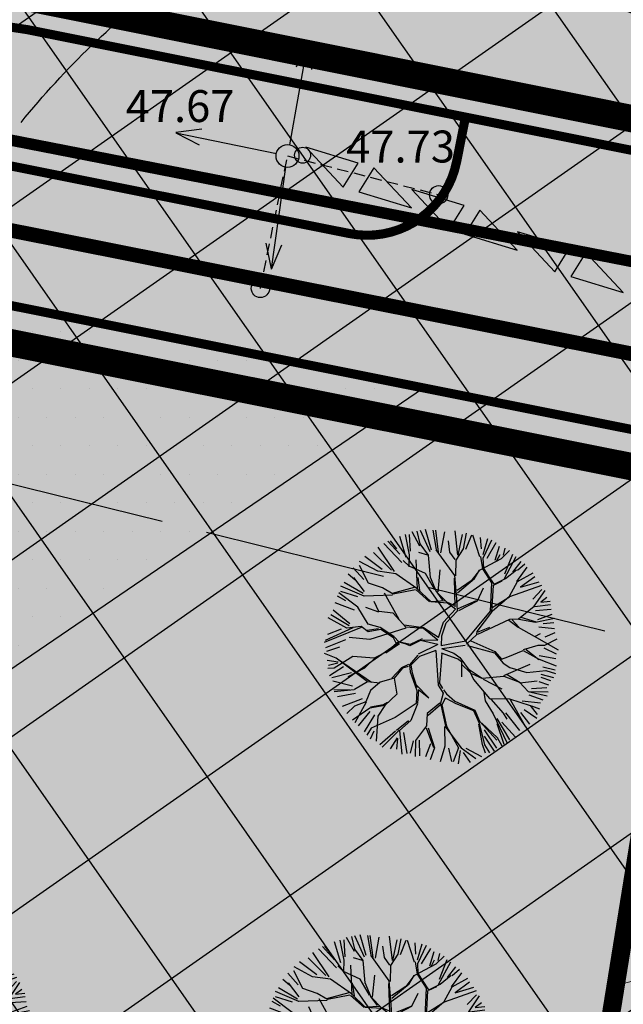
# Model space of a CAD drawing. Units: metres. Extents: x 547959 to 551683, y 6581765 to 6582864.
# Drawn here: x 548765 to 548778, y 6582399 to 6582421 of the extents above; entities that cross this region are included whole.
import ezdxf
from ezdxf.enums import TextEntityAlignment as Align

# ---------------------------------------------------------------- set-up
doc = ezdxf.new("R2010")
doc.units = ezdxf.units.M
doc.linetypes.add('CENTER', pattern=[50.8, 31.75, -6.35, 6.35, -6.35])
doc.linetypes.add('jarve tee 2 l-est 2d-MUST$0$HIDDEN', pattern=[0.375, 0.25, -0.125])
for name, color, linetype in [('05383-GEE$0$KPR-KPKAABEL', 144, '05383-GEE$0$W2_KPROJEKT'), ('05383-GEE$0$KPR-TVKAABEL', 174, '05383-GEE$0$W1.1_KPROJEKT'), ('05383_teed$0$K-nähtavuskolmnurgad-kergliiklustee', 30, 'Continuous'), ('05383_teed$0$K-tee-hatch-kergliiklustee', 51, 'Continuous'), ('05383_teed$0$K-tee-hatch-sõidutee', 254, 'Continuous'), ('05383_teed$0$K-tee-servajoon', 251, 'Continuous'), ('jarve tee 2 l-est 2d-MUST$0$11_KTRASS', 7, 'Continuous'), ('jarve tee 2 l-est 2d-MUST$0$12_KPOHULIIN', 7, 'Continuous'), ('jarve tee 2 l-est 2d-MUST$0$29', 7, 'Continuous'), ('jarve tee 2 l-est 2d-MUST$0$37_TRUUP', 7, 'Continuous'), ('jarve tee 2 l-est 2d-MUST$0$4_RAJATISEDET', 7, 'Continuous'), ('jarve tee 2 l-est 2d-MUST$0$60_ALUSVORK', 7, 'Continuous'), ('K-det-KP-ehituskeeld', 6, 'Continuous'), ('K-det-KP-kaitsevöönd', 152, 'Continuous'), ('K-haljastus', 71, 'Continuous'), ('k-puud-2', 94, 'Continuous'), ('k-servituut-tehno', 6, 'Continuous'), ('K-x-ref', 7, 'Continuous'), ('K-x-ref-teed', 7, 'Continuous'), ('kinnistu piir', 27, 'Continuous'), ('mood-piir', 1, 'Continuous')]:
    doc.layers.add(name, color=color, linetype=linetype)
doc.layers.add('K-hoon-ala-EK', color=60, linetype='Continuous', lineweight=18)
doc.styles.add('05383-GEE$0$KPR-jooned', font='romand.shx')
doc.styles.add('jarve tee 2 l-est 2d-MUST$0$TXT', font='txt.shx')
doc.linetypes.add('05383-GEE$0$W1.1_KPROJEKT', pattern='A,9.5,-2,["W1.1",05383-GEE$0$KPR-jooned,S=1,R=0,X=-1.72,Y=-0.5],-2', length=13.5)
doc.linetypes.add('05383-GEE$0$W2_KPROJEKT', pattern='A,9.5,-1.25,["W2",05383-GEE$0$KPR-jooned,S=1,R=0,X=-1.05,Y=-0.5],-1.25', length=12)

# ---------------------------------------------------------------- blocks, each defined once
blk = doc.blocks.new('05383_teed')
at = {"layer": '05383_teed$0$K-nähtavuskolmnurgad-kergliiklustee', "lineweight": 20}
h = blk.add_hatch(dxfattribs=at)
h.set_pattern_fill('DOTS', color=256, scale=10, style=0)
h.set_pattern_definition([(0, (0, 0), (0.3125, 0.625), [0, -0.625])])
h.paths.add_polyline_path([(548773.578, 6582412.514), (548758.868, 6582415.449), (548756.206, 6582400.687)])
at = {"layer": '05383_teed$0$K-tee-hatch-kergliiklustee'}
h = blk.add_hatch(color=256, dxfattribs=at)
edge = h.paths.add_edge_path()
edge.add_line((549364.141, 6582283.125), (549363.144, 6582283.203))
edge.add_arc((549363.066, 6582282.206), 1, 85.5355, 175.5355)
edge.add_line((549362.069, 6582282.284), (549360.869, 6582266.91))
edge.add_arc((549353.89, 6582267.455), 7, 292.8723, 355.5355, ccw=False)
edge.add_line((549356.611, 6582261.005), (549025.229, 6582121.213))
edge.add_arc((549002.685, 6582174.652), 58, 240.0612, 292.87233, ccw=False)
edge.add_arc((548972.242, 6582121.792), 3, 60.0612, 105.1342)
edge.add_line((548971.459, 6582124.688), (548968.255, 6582123.822))
edge.add_line((548968.255, 6582123.822), (548967.21, 6582127.683))
edge.add_line((548967.21, 6582127.683), (548967.739, 6582127.826))
edge.add_arc((548967.217, 6582129.756), 2, 285.1342, 369.5365)
edge.add_line((548969.189, 6582130.088), (548958.752, 6582192.217))
edge.add_arc((548932.125, 6582187.743), 27, 9.5365, 71.6313)
edge.add_line((548940.633, 6582213.368), (548749.116, 6582276.961))
edge.add_arc((548748.8, 6582276.012), 1, 71.6313, 182.1186)
edge.add_line((548747.801, 6582275.975), (548740.365, 6582278.444))
edge.add_arc((548747.928, 6582301.221), 24, 240.7389, 251.6313, ccw=False)
edge.add_arc((548742.062, 6582290.752), 12, 236.8102, 240.7389, ccw=False)
edge.add_arc((548740.741, 6582286.748), 8, 169.7768, 229.0062, ccw=False)
edge.add_line((548732.868, 6582288.168), (548755.011, 6582410.969))
edge.add_arc((548762.884, 6582409.549), 8, 78.7137, 169.7784, ccw=False)
edge.add_line((548764.45, 6582417.394), (548771.948, 6582415.898))
edge.add_arc((548772.339, 6582417.859), 2, 258.7137, 348.7137)
edge.add_line((548774.301, 6582417.468), (548774.496, 6582418.449))
edge.add_line((548774.496, 6582418.449), (548778.419, 6582417.666))
edge.add_line((548778.419, 6582417.666), (548778.223, 6582416.685))
edge.add_arc((548780.185, 6582416.294), 2, 168.7137, 258.7137)
edge.add_line((548779.793, 6582414.332), (548978.6, 6582374.657))
edge.add_arc((549018.838, 6582576.281), 205.6, 258.71375, 268.02801)
edge.add_line((549011.763, 6582370.802), (549031.626, 6582370.118))
edge.add_arc((549031.199, 6582357.726), 12.4, -1.9694, 88.028, ccw=False)
edge.add_line((549043.592, 6582357.3), (549040.853, 6582277.645))
edge.add_arc((549066.438, 6582276.765), 25.6, 178.0306, 252.1503)
edge.add_line((549058.591, 6582252.397), (549094.167, 6582240.941))
edge.add_arc((549111.209, 6582293.865), 55.6, 252.1503, 292.8972)
edge.add_line((549132.842, 6582242.646), (549334.829, 6582327.957))
edge.add_arc((549334.439, 6582328.878), 1, 292.8972, 382.8972)
edge.add_line((549335.361, 6582329.267), (549334.582, 6582331.109))
edge.add_line((549334.582, 6582331.109), (549338.267, 6582332.666))
edge.add_line((549338.267, 6582332.666), (549339.045, 6582330.823))
edge.add_arc((549339.967, 6582331.212), 1, 202.8972, 292.8972)
edge.add_line((549340.356, 6582330.291), (549340.949, 6582330.542))
edge.add_arc((549347.563, 6582314.881), 17, -4.4645, 112.8972, ccw=False)
edge.add_line((549364.511, 6582313.558), (549362.536, 6582288.265))
edge.add_arc((549363.533, 6582288.188), 1, 175.5355, 265.5355)
edge.add_line((549363.456, 6582287.191), (549364.453, 6582287.113))
edge.add_line((549364.453, 6582287.113), (549364.141, 6582283.125))
edge = h.paths.add_edge_path(flags=16)
edge.add_arc((549018.838, 6582576.281), 208.6, 258.71375, 268.02801)
edge.add_line((549011.66, 6582367.804), (549031.523, 6582367.12))
edge.add_arc((549031.199, 6582357.726), 9.4, -1.9694, 88.028, ccw=False)
edge.add_line((549040.594, 6582357.403), (549037.855, 6582277.748))
edge.add_arc((549066.438, 6582276.765), 28.6, 178.0306, 252.1503)
edge.add_line((549057.671, 6582249.542), (549093.247, 6582238.086))
edge.add_arc((549111.209, 6582293.865), 58.6, 252.15027, 292.89723)
edge.add_line((549134.009, 6582239.882), (549342.116, 6582327.778))
edge.add_arc((549347.563, 6582314.881), 14, -4.4645, 112.8972, ccw=False)
edge.add_line((549361.52, 6582313.791), (549357.973, 6582268.357))
edge.add_arc((549351.991, 6582268.825), 6, 292.8723, 355.5355, ccw=False)
edge.add_line((549354.323, 6582263.296), (549024.063, 6582123.977))
edge.add_arc((549002.685, 6582174.652), 55, 238.1176, 292.8723, ccw=False)
edge.add_arc((548976.805, 6582133.045), 6, 189.5365, 238.1176, ccw=False)
edge.add_line((548970.888, 6582132.051), (548960.724, 6582192.548))
edge.add_arc((548932.125, 6582187.743), 29, 9.5365, 71.6313)
edge.add_line((548941.264, 6582215.266), (548739.228, 6582282.351))
edge.add_arc((548740.804, 6582287.097), 5, 169.7784, 251.6313, ccw=False)
edge.add_line((548735.883, 6582287.984), (548757.964, 6582410.436))
edge.add_arc((548762.884, 6582409.549), 5, 78.7137, 169.7784, ccw=False)
edge.add_line((548763.863, 6582414.452), (548978.012, 6582371.715))
at = {"layer": '05383_teed$0$K-tee-hatch-sõidutee'}
h = blk.add_hatch(color=256, dxfattribs=at)
edge = h.paths.add_edge_path()
edge.add_line((548967.198, 6581953.701), (548989.247, 6582029.182))
edge.add_arc((548941.253, 6582043.202), 50, 343.7161, 387.9628)
edge.add_arc((548941.522, 6582042.703), 50, 27.9628, 28.6124, ccw=False)
edge.add_line((548985.684, 6582066.148), (548981.929, 6582073.031))
edge.add_arc((548973.15, 6582068.242), 10, 28.6124, 90.6163)
edge.add_arc((548972.844, 6582096.741), 18.5, 219.9225, 270.6163, ccw=False)
edge.add_arc((548950.987, 6582078.451), 10, 39.9225, 91.922)
edge.add_line((548950.652, 6582088.445), (548940.909, 6582088.118))
edge.add_arc((548939.232, 6582138.09), 50, 253.2414, 271.922, ccw=False)
edge.add_arc((548910.398, 6582042.337), 50, 73.2414, 83.2319)
edge.add_arc((548940.273, 6582294.071), 203.5, 228.67709, 263.23188, ccw=False)
edge.add_line((548805.902, 6582141.242), (548799.771, 6582146.633))
edge.add_arc((548670.022, 6581999.061), 196.5, 48.67709, 60.31942)
edge.add_line((548767.321, 6582169.78), (548714.827, 6582199.699))
edge.add_arc((548468.978, 6581768.34), 496.5, 60.31942, 65.13344)
edge.add_line((548677.76, 6582218.809), (548680.703, 6582225.16))
edge.add_arc((548468.978, 6581768.34), 503.5, 63.7566, 65.13344, ccw=False)
edge.add_arc((548697.544, 6582231.96), 13.4, 243.7566, 331.1538)
edge.add_line((548709.281, 6582225.495), (548709.823, 6582226.478))
edge.add_arc((548680.521, 6582242.618), 33.452, 331.1538, 349.9365)
edge.add_line((548713.459, 6582236.772), (548753.146, 6582460.437))
edge.add_arc((549740.966, 6582285.157), 1003.25, 168.078842, 169.938132, ccw=False)
edge.add_line((548759.353, 6582492.394), (548763.635, 6582512.676))
edge.add_line((548763.635, 6582512.676), (548770.035, 6582512.489))
edge.add_line((548770.035, 6582512.489), (548765.517, 6582491.093))
edge.add_arc((549740.957, 6582285.159), 996.941, 168.078833, 169.93814)
edge.add_line((548759.349, 6582459.336), (548755.821, 6582439.453))
edge.add_arc((548767.624, 6582437.354), 11.988, 169.9157, 257.3831)
edge.add_line((548765.006, 6582425.655), (548980.204, 6582382.698))
edge.add_arc((549018.838, 6582576.281), 197.4, 258.71375, 268.02801)
edge.add_line((549012.045, 6582378.998), (549031.908, 6582378.314))
edge.add_arc((549031.199, 6582357.726), 20.6, -1.9694, 88.028, ccw=False)
edge.add_line((549051.787, 6582357.018), (549049.048, 6582277.363))
edge.add_arc((549066.438, 6582276.765), 17.4, 178.0306, 252.1503)
edge.add_line((549061.104, 6582260.203), (549096.68, 6582248.746))
edge.add_arc((549111.209, 6582293.865), 47.4, 252.1503, 292.8972)
edge.add_line((549129.652, 6582250.2), (549341.47, 6582339.663))
edge.add_line((549341.47, 6582339.663), (549344.403, 6582340.902))
edge.add_arc((549364.869, 6582292.447), 52.6, 96.8581, 112.8972, ccw=False)
edge.add_arc((549357.054, 6582357.429), 12.85, 276.8581, 355.5355)
edge.add_line((549369.865, 6582356.428), (549380.66, 6582494.684))
edge.add_line((549380.66, 6582494.684), (549387.143, 6582494.219))
edge.add_line((549387.143, 6582494.219), (549370.871, 6582285.815))
edge.add_arc((549394.82, 6582283.945), 24.022, 175.5355, 202.8723)
edge.add_line((549372.687, 6582274.608), (549372.817, 6582274.3))
edge.add_arc((549384.749, 6582279.333), 12.95, 202.8723, 292.8723)
edge.add_line((549389.782, 6582267.401), (549428.664, 6582283.803))
edge.add_line((549428.664, 6582283.803), (549431.385, 6582277.354))
edge.add_line((549431.385, 6582277.354), (549333.979, 6582236.263))
edge.add_arc((549337.477, 6582227.971), 9, 112.8723, 203.3072)
edge.add_line((549329.212, 6582224.41), (549355.496, 6582163.401))
edge.add_line((549355.496, 6582163.401), (549350.353, 6582161.185))
edge.add_line((549350.353, 6582161.185), (549323.998, 6582222.359))
edge.add_arc((549315.732, 6582218.798), 9, 23.3072, 112.8723)
edge.add_line((549312.234, 6582227.09), (549042.828, 6582113.442))
edge.add_arc((548924.864, 6582393.079), 303.5, 290.19605, 292.87233, ccw=False)
edge.add_arc((549046.904, 6582061.313), 50, 110.196, 122.106)
edge.add_arc((548993.755, 6582146.02), 50, 284.1618, 302.106, ccw=False)
edge.add_line((549005.988, 6582097.539), (548996.573, 6582095.164))
edge.add_arc((548999.02, 6582085.468), 10, 104.1618, 153.0217)
edge.add_arc((548999.737, 6582087.306), 10, 164.3453, 208.6124)
edge.add_line((548990.958, 6582082.517), (548995.874, 6582073.505))
edge.add_arc((548951.98, 6582049.561), 50, -26.2646, 28.6124, ccw=False)
edge.add_arc((549041.656, 6582005.309), 50, 153.7354, 163.7161)
edge.add_line((548993.662, 6582019.329), (548973.917, 6581951.739))
edge.add_line((548973.917, 6581951.739), (548967.198, 6581953.701))
edge = h.paths.add_edge_path(flags=16)
edge.add_line((548726.343, 6582201.193), (548770.787, 6582175.862))
edge.add_arc((548670.022, 6581999.061), 203.5, 48.67709, 60.31942, ccw=False)
edge.add_line((548804.393, 6582151.89), (548810.524, 6582146.499))
edge.add_arc((548940.273, 6582294.071), 196.5, 228.67709, 262.89878)
edge.add_arc((548922.162, 6582148.694), 50, 262.8988, 281.2639)
edge.add_arc((548941.695, 6582050.621), 50, 91.922, 101.2639, ccw=False)
edge.add_line((548940.018, 6582100.593), (548948.428, 6582100.875))
edge.add_arc((548948.092, 6582110.869), 10, 271.922, 330.2818)
edge.add_arc((548972.844, 6582096.741), 18.5, 149.2589, 150.2818, ccw=False)
edge.add_arc((548948.349, 6582111.309), 10, 329.2589, 375.1342)
edge.add_line((548958.002, 6582113.92), (548955.113, 6582124.601))
edge.add_arc((549003.379, 6582137.655), 50, 170.7041, 195.1342, ccw=False)
edge.add_arc((548904.692, 6582153.809), 50, 350.7041, 364.7148)
edge.add_line((548954.523, 6582157.918), (548951.946, 6582189.156))
edge.add_arc((548932.662, 6582187.565), 19.35, 4.7148, 71.6313)
edge.add_line((548938.76, 6582205.929), (548745.593, 6582270.07))
edge.add_arc((548734.248, 6582235.904), 36, 71.6313, 84.7389)
edge.add_arc((548736.449, 6582259.803), 12, 84.7389, 156.8306)
edge.add_arc((548747.481, 6582255.082), 24, 156.8306, 169.9381)
edge.add_line((548723.85, 6582259.275), (548717.435, 6582223.117))
edge.add_arc((548761.743, 6582215.255), 45, 169.9381, 179.3223)
edge.add_arc((548731.745, 6582215.61), 15, 179.3223, 230.9352)
edge.add_arc((548741.198, 6582227.257), 30, 230.9352, 240.3194)
edge = h.paths.add_edge_path(flags=16)
edge.add_line((548730.614, 6582297.39), (548750.719, 6582410.696))
edge.add_arc((548762.534, 6582408.599), 12, 78.7137, 169.9381, ccw=False)
edge.add_line((548764.883, 6582420.367), (548979.187, 6582377.599))
edge.add_arc((549018.838, 6582576.281), 202.6, 258.71375, 268.02801)
edge.add_line((549011.866, 6582373.801), (549031.729, 6582373.117))
edge.add_arc((549031.199, 6582357.726), 15.4, -1.9694, 88.028, ccw=False)
edge.add_line((549046.59, 6582357.197), (549043.851, 6582277.542))
edge.add_arc((549066.438, 6582276.765), 22.6, 178.0306, 252.1503)
edge.add_line((549059.51, 6582255.253), (549095.086, 6582243.797))
edge.add_arc((549111.209, 6582293.865), 52.6, 252.1503, 292.8972)
edge.add_line((549131.675, 6582245.409), (549343.493, 6582334.873))
edge.add_arc((549353.079, 6582312.177), 24.637, 85.5355, 112.8972, ccw=False)
edge.add_line((549354.997, 6582336.74), (549356.383, 6582336.631))
edge.add_arc((549355.456, 6582324.767), 11.9, -4.4645, 85.5355, ccw=False)
edge.add_line((549367.32, 6582323.841), (549364.141, 6582283.125))
edge.add_arc((549417.23, 6582278.98), 53.25, 175.5355, 189.8759)
edge.add_arc((549349.548, 6582267.197), 15.45, -67.1277, 9.8759, ccw=False)
edge.add_line((549355.553, 6582252.962), (549040.107, 6582119.892))
edge.add_arc((548924.864, 6582393.079), 296.5, 289.67019, 292.87233, ccw=False)
edge.add_arc((549007.837, 6582160.963), 50, 274.3765, 289.6702, ccw=False)
edge.add_arc((549015.468, 6582061.255), 50, 94.3765, 104.1618)
edge.add_line((549003.235, 6582109.735), (548994.978, 6582107.652))
edge.add_arc((548992.531, 6582117.348), 10, 226.3073, 284.1618, ccw=False)
edge.add_arc((548972.844, 6582096.741), 18.5, 46.3073, 78.8061)
edge.add_arc((548978.377, 6582124.698), 10, 195.1342, 258.8061, ccw=False)
edge.add_line((548968.723, 6582122.088), (548967.094, 6582128.114))
edge.add_arc((548918.828, 6582115.06), 50, 15.1342, 17.9289)
edge.add_line((548966.4, 6582130.452), (548963.767, 6582138.59))
edge.add_arc((549011.338, 6582153.982), 50, 184.7148, 197.9289, ccw=False)
edge.add_line((548961.508, 6582149.872), (548958.225, 6582189.673))
edge.add_arc((548932.662, 6582187.565), 25.65, 4.7148, 71.6313)
edge.add_line((548940.745, 6582211.908), (548740.365, 6582278.444))
edge.add_arc((548747.928, 6582301.221), 24, 240.7389, 251.6313, ccw=False)
edge.add_arc((548742.062, 6582290.752), 12, 180.8306, 240.7389, ccw=False)
edge.add_arc((548766.06, 6582291.1), 36, 169.9381, 180.8306, ccw=False)
edge = h.paths.add_edge_path(flags=16)
edge.add_line((548959.263, 6582125.533), (548962.67, 6582112.937))
edge.add_arc((548962.911, 6582113.002), 0.25, 195.1342, 297.0592)
edge.add_line((548963.025, 6582112.78), (548965.74, 6582114.166))
edge.add_arc((548965.626, 6582114.389), 0.25, 297.0592, 375.1342)
edge.add_line((548965.867, 6582114.454), (548962.625, 6582126.443))
edge.add_arc((548960.898, 6582126.157), 1.75, 9.3873, 200.8811)
edge = h.paths.add_edge_path(flags=16)
edge.add_arc((548954.145, 6582093.065), 0.25, 271.922, 366.6859)
edge.add_line((548954.393, 6582093.094), (548954.043, 6582096.081))
edge.add_arc((548953.795, 6582096.052), 0.25, 6.6859, 91.922)
edge.add_line((548953.786, 6582096.302), (548941.171, 6582095.879))
edge.add_arc((548941.159, 6582094.129), 1.75, 89.6248, 274.2192)
edge.add_line((548941.288, 6582092.383), (548954.153, 6582092.815))
edge = h.paths.add_edge_path(flags=16)
edge.add_arc((548972.844, 6582096.741), 10, 139.1546, 310.7261)
edge.add_arc((548972.844, 6582096.741), 10, 310.7261, 499.1546)
edge = h.paths.add_edge_path(flags=16)
edge.add_line((549003.387, 6582105.39), (548991.09, 6582102.287))
edge.add_arc((548991.152, 6582102.045), 0.25, 104.1618, 191.5895)
edge.add_line((548990.907, 6582101.995), (548991.51, 6582099.054))
edge.add_arc((548991.755, 6582099.104), 0.25, 191.5895, 284.1618)
edge.add_line((548991.816, 6582098.862), (549004.243, 6582101.998))
edge.add_arc((549003.86, 6582103.705), 1.75, 282.6305, 465.6932)
edge = h.paths.add_edge_path(flags=16)
edge.add_arc((548983.584, 6582066.801), 9.75, 28.2553, 28.6127)
edge.add_line((548992.143, 6582071.47), (548985.949, 6582082.824))
edge.add_arc((548985.73, 6582082.705), 0.25, 28.6124, 128.2432)
edge.add_line((548985.575, 6582082.901), (548983.21, 6582081.037))
edge.add_arc((548983.365, 6582080.841), 0.25, 128.2432, 208.6124)
edge.add_line((548983.145, 6582080.721), (548989.122, 6582069.765))
edge.add_arc((548990.758, 6582070.385), 1.75, 200.7443, 396.1201)
at = {"layer": '05383_teed$0$K-nähtavuskolmnurgad-kergliiklustee'}
blk.add_lwpolyline([(548773.578, 6582412.514), (548758.868, 6582415.449), (548756.206, 6582400.687)], close=True, dxfattribs=at)
at = {"layer": '05383_teed$0$K-tee-servajoon', "const_width": 0.2}
for points in [[(548940.745, 6582211.908), (548740.365, 6582278.444, -0.047563), (548736.197, 6582280.284, -0.267521), (548730.064, 6582290.579, -0.047563), (548730.614, 6582297.39), (548750.719, 6582410.696, -0.420486), (548764.883, 6582420.367), (548979.187, 6582377.599, 0.040664)], [(548735.495, 6582280.709, -0.264391), (548732.868, 6582288.168), (548755.011, 6582410.969, -0.419667), (548764.45, 6582417.394), (548771.948, 6582415.898, 0.414214), (548774.301, 6582417.468), (548774.496, 6582418.449)]]:
    blk.add_lwpolyline(points, format="xyb", dxfattribs=at)
blk.add_lwpolyline([(548978.012, 6582371.715, 0.040664), (549011.66, 6582367.804), (549031.523, 6582367.12, -0.4142), (549040.594, 6582357.403), (549037.855, 6582277.748, 0.335176), (549057.671, 6582249.542), (549093.247, 6582238.086, 0.179689), (549134.009, 6582239.882), (549342.116, 6582327.778, -0.562102), (549361.52, 6582313.791), (549357.973, 6582268.357, -0.280443), (549354.323, 6582263.296), (549024.063, 6582123.977, -0.243565), (548973.636, 6582127.95, -0.215208), (548970.888, 6582132.051), (548960.724, 6582192.548, 0.27777), (548941.264, 6582215.266), (548739.228, 6582282.351, -0.373153), (548735.883, 6582287.984), (548757.964, 6582410.436, -0.419667), (548763.863, 6582414.452)], format="xyb", close=True, dxfattribs=at)
blk = doc.blocks.new('05383-GEE')
at = {"layer": '05383-GEE$0$KPR-KPKAABEL', "ltscale": 0.9, "const_width": 0.32, "flags": 128}
blk.add_lwpolyline([(548701.182, 6582220.083), (548721.653, 6582215.43), (548731.109, 6582267.565), (548732.706, 6582271.63), (548734.465, 6582285.132), (548757.922, 6582413.988), (548763.198, 6582416.231), (548995.584, 6582370.039), (549035.561, 6582368.568)], dxfattribs=at)
at = {"layer": '05383-GEE$0$KPR-TVKAABEL', "ltscale": 0.8, "const_width": 0.25, "flags": 128}
blk.add_lwpolyline([(548754.669, 6582415.237), (548757.763, 6582416.863), (548762.86, 6582418.27), (548833.938, 6582404.386), (548855.761, 6582399.955), (548906.338, 6582389.907), (548983.131, 6582374.47), (548993.563, 6582372.81), (549009.465, 6582371.523), (549032.268, 6582370.987), (549041.398, 6582367.106), (549044.154, 6582359.274), (549041.155, 6582276.004), (549044.631, 6582263.737), (549055.113, 6582254.099), (549099.24, 6582239.902), (549106.748, 6582239.105), (549114.378, 6582238.995), (549125.958, 6582240.341), (549220.622, 6582280.268), (549343.826, 6582332.178), (549352.537, 6582335.82), (549352.905, 6582344.19), (549361.997, 6582347.719), (549365.106, 6582349.564), (549367.751, 6582353.187), (549368.342, 6582355.745), (549368.719, 6582359.04), (549379.235, 6582493.56)], dxfattribs=at)
blk = doc.blocks.new('jarve tee 2 l-est 2d-MUST$0$ELPOST')
at = {"layer": 'jarve tee 2 l-est 2d-MUST$0$11_KTRASS', "color": 7, "linetype": 'Continuous'}
for p, q in [((-1.959, 0.196), (-2.502, 0.005)), ((-2.5, 0), (-0.25, 0)), ((-2.504, -0.002), (-1.949, -0.154))]:
    blk.add_line(p, q, dxfattribs=at)
blk.add_circle((0, 0), 0.25, dxfattribs=at)
blk = doc.blocks.new('jarve tee 2 l-est 2d-MUST')
at = {"layer": 'jarve tee 2 l-est 2d-MUST$0$11_KTRASS', "linetype": 'jarve tee 2 l-est 2d-MUST$0$HIDDEN'}
for p, q in [((548769.999, 6582414.693), (548770.593, 6582417.598)), ((548770.593, 6582417.598), (548773.908, 6582416.747))]:
    blk.add_line(p, q, dxfattribs=at)
at = {"layer": 'jarve tee 2 l-est 2d-MUST$0$11_KTRASS', "linetype": 'Continuous'}
for centre in [(548773.908, 6582416.747), (548769.999, 6582414.693)]:
    blk.add_circle(centre, 0.2, dxfattribs=at)
at = {"layer": 'jarve tee 2 l-est 2d-MUST$0$12_KPOHULIIN', "linetype": 'Continuous'}
for points in [[(548770.995, 6582417.789), (548771.815, 6582416.913), (548772.143, 6582417.441), (548770.995, 6582417.789)], [(548773.309, 6582416.46), (548772.488, 6582417.336), (548772.16, 6582416.809), (548773.309, 6582416.46)], [(548773.317, 6582416.863), (548774.137, 6582415.987), (548774.465, 6582416.515), (548773.317, 6582416.863)], [(548775.631, 6582415.534), (548774.811, 6582416.41), (548774.483, 6582415.883), (548775.631, 6582415.534)], [(548775.639, 6582415.938), (548776.459, 6582415.061), (548776.787, 6582415.589), (548775.639, 6582415.938)], [(548777.953, 6582414.608), (548777.133, 6582415.484), (548776.805, 6582414.957), (548777.953, 6582414.608)]]:
    blk.add_lwpolyline(points, close=True, dxfattribs=at)
at = {"layer": 'jarve tee 2 l-est 2d-MUST$0$29', "linetype": 'Continuous'}
for p, q in [((548767.848, 6582409.583), (548763.965, 6582410.544)), ((548772.701, 6582408.382), (548768.818, 6582409.343)), ((548777.555, 6582407.18), (548773.672, 6582408.141))]:
    blk.add_line(p, q, dxfattribs=at)
at = {"layer": 'jarve tee 2 l-est 2d-MUST$0$37_TRUUP', "linetype": 'Continuous'}
for points, knots in [([(548764.749, 6582418.332), (548765.741, 6582419.54), (548766.749, 6582420.546), (548768.156, 6582421.555), (548769.225, 6582422.322), (548770.366, 6582422.793), (548771.502, 6582422.78), (548775.088, 6582422.738), (548778.569, 6582419.844), (548782.296, 6582419.632), (548785.97, 6582419.423), (548789.687, 6582419.309), (548793.376, 6582419.413), (548796.339, 6582419.497), (548799.298, 6582419.554), (548802.246, 6582420.153), (548809.086, 6582421.542), (548815.06, 6582424.908), (548821.343, 6582428.005), (548824.71, 6582429.664), (548827.829, 6582431.532), (548830.69, 6582433.925), (548832.272, 6582435.248), (548831.925, 6582437.854), (548833.381, 6582439.42), (548835.737, 6582441.953), (548838.424, 6582443.883), (548841.589, 6582444.949), (548847.979, 6582447.1), (548855.623, 6582441.481), (548861.563, 6582444.445), (548864.206, 6582445.764), (548866.738, 6582447.35), (548869.38, 6582448.679), (548872.645, 6582450.322), (548875.75, 6582452.38), (548879.257, 6582453.485), (548886.123, 6582455.649), (548893.212, 6582456.81), (548900.155, 6582458.562), (548906.972, 6582460.283), (548913.708, 6582462.337), (548920.576, 6582463.944), (548922.451, 6582464.383), (548924.433, 6582463.752), (548926.34, 6582463.967), (548930.899, 6582464.48), (548935.485, 6582464.983), (548939.934, 6582466.209), (548941.541, 6582466.652), (548943.128, 6582467.107), (548944.709, 6582467.609)], [0, 0, 0, 0, 0.024149, 0.024149, 0.024149, 0.042497, 0.042497, 0.042497, 0.100393, 0.100393, 0.100393, 0.157458, 0.157458, 0.157458, 0.20329, 0.20329, 0.20329, 0.309613, 0.309613, 0.309613, 0.366584, 0.366584, 0.366584, 0.39809, 0.39809, 0.39809, 0.449049, 0.449049, 0.449049, 0.551933, 0.551933, 0.551933, 0.597709, 0.597709, 0.597709, 0.654269, 0.654269, 0.654269, 0.765008, 0.765008, 0.765008, 0.873751, 0.873751, 0.873751, 0.903431, 0.903431, 0.903431, 0.974376, 0.974376, 0.974376, 1, 1, 1, 1]), ([(548760.076, 6582389.788), (548760.135, 6582389.818), (548760.194, 6582389.848), (548760.253, 6582389.878), (548761.986, 6582390.755), (548764.081, 6582390.511), (548766.004, 6582390.768), (548766.948, 6582390.894), (548767.916, 6582390.846), (548768.842, 6582391.099), (548770.484, 6582391.549), (548772.008, 6582392.277), (548773.578, 6582392.903), (548778.796, 6582394.984), (548783.918, 6582397.237), (548789.171, 6582399.272), (548794.314, 6582401.264), (548799.662, 6582402.358), (548805.111, 6582403.503), (548807.259, 6582403.954), (548809.429, 6582404.144), (548811.574, 6582404.203), (548815.725, 6582404.316), (548819.873, 6582402.212), (548824.02, 6582402.378), (548828.216, 6582402.546), (548832.381, 6582403.483), (548836.556, 6582404.575), (548837.424, 6582404.802), (548838.382, 6582404.895), (548839.03, 6582405.514), (548842.891, 6582409.2), (548846.342, 6582413.058), (548849.959, 6582416.867), (548852, 6582419.016), (548853.827, 6582421.32), (548856.033, 6582423.36), (548858.595, 6582425.73), (548862.632, 6582425.407), (548865.787, 6582426.748), (548867.766, 6582427.59), (548869.632, 6582428.745), (548871.687, 6582429.423), (548876.612, 6582431.049), (548881.652, 6582432.223), (548886.67, 6582433.483), (548888.005, 6582433.818), (548889.448, 6582433.796), (548890.701, 6582434.376), (548894.349, 6582436.065), (548897.872, 6582437.949), (548901.464, 6582439.723), (548904.614, 6582441.278), (548907.723, 6582442.875), (548910.928, 6582444.357), (548915.282, 6582446.371), (548920.476, 6582445.042), (548925.15, 6582446.001), (548931.364, 6582447.275), (548937.561, 6582448.653), (548943.787, 6582449.878)], [0, 0, 0, 0, 0.000997, 0.000997, 0.000997, 0.030278, 0.030278, 0.030278, 0.044654, 0.044654, 0.044654, 0.070154, 0.070154, 0.070154, 0.154904, 0.154904, 0.154904, 0.237884, 0.237884, 0.237884, 0.270593, 0.270593, 0.270593, 0.333886, 0.333886, 0.333886, 0.397923, 0.397923, 0.397923, 0.411237, 0.411237, 0.411237, 0.490528, 0.490528, 0.490528, 0.535264, 0.535264, 0.535264, 0.587218, 0.587218, 0.587218, 0.619813, 0.619813, 0.619813, 0.69792, 0.69792, 0.69792, 0.718694, 0.718694, 0.718694, 0.779163, 0.779163, 0.779163, 0.832184, 0.832184, 0.832184, 0.904218, 0.904218, 0.904218, 1, 1, 1, 1]), ([(548893.564, 6582418.331), (548890.31, 6582417.66), (548887.055, 6582416.989), (548883.8, 6582416.318), (548882.859, 6582416.124), (548881.943, 6582415.837), (548881.018, 6582415.564), (548880.059, 6582415.281), (548879.113, 6582414.968), (548878.295, 6582414.329), (548874.65, 6582411.479), (548872.288, 6582407.766), (548869.563, 6582404.255), (548867.387, 6582401.45), (548866.769, 6582397.185), (548863.648, 6582395.4), (548859.924, 6582393.271), (548855.996, 6582391.777), (548852.122, 6582390.057), (548849.327, 6582388.816), (548846.552, 6582387.574), (548843.727, 6582386.376), (548839.512, 6582384.588), (548835.11, 6582383.159), (548830.567, 6582382.652), (548825.59, 6582382.096), (548820.565, 6582382.633), (548815.589, 6582382.225), (548810.849, 6582381.836), (548806.112, 6582381.393), (548801.378, 6582380.87), (548795.556, 6582380.226), (548789.773, 6582379.365), (548784.036, 6582378.141), (548781.015, 6582377.497), (548778.398, 6582375.561), (548775.396, 6582374.851), (548773.719, 6582374.454), (548772.033, 6582374.089), (548770.326, 6582373.868)], [0, 0, 0, 0, 0.072987, 0.072987, 0.072987, 0.094088, 0.094088, 0.094088, 0.115978, 0.115978, 0.115978, 0.213578, 0.213578, 0.213578, 0.291538, 0.291538, 0.291538, 0.384544, 0.384544, 0.384544, 0.451652, 0.451652, 0.451652, 0.551778, 0.551778, 0.551778, 0.661476, 0.661476, 0.661476, 0.765985, 0.765985, 0.765985, 0.894507, 0.894507, 0.894507, 0.962191, 0.962191, 0.962191, 1, 1, 1, 1])]:
    blk.add_open_spline(points, degree=3, knots=knots, dxfattribs=at)
at = {"layer": 'jarve tee 2 l-est 2d-MUST$0$4_RAJATISEDET', "linetype": 'Continuous'}
blk.add_circle((548770.925, 6582417.614), 0.175, dxfattribs=at)
at = {"layer": 'jarve tee 2 l-est 2d-MUST$0$60_ALUSVORK', "linetype": 'Continuous'}
for points in [[(549455.39, 6582492.47), (548760.08, 6582512.78), (548741.7, 6582425.72), (549426.72, 6582288.41)], [(548756.57, 6582422.74), (548743.63, 6582349.83), (548886.42, 6582303.85), (548910.9, 6582391.8)]]:
    blk.add_lwpolyline(points, close=True, dxfattribs=at)
at = {"layer": 'jarve tee 2 l-est 2d-MUST$0$11_KTRASS', "linetype": 'Continuous'}
for xscale, yscale, rotation in [(0.9999985574955943, 0.9999985574955943, 259.8988074060269), (1.000000799937603, 1.000000799937603, 348.2943329138861), (1.000000901072239, 1.000000901072239, 81.85695562083198)]:
    blk.add_blockref('jarve tee 2 l-est 2d-MUST$0$ELPOST', (548770.593, 6582417.598), dxfattribs=dict(at, xscale=xscale, yscale=yscale, rotation=rotation))
at = {"layer": 'jarve tee 2 l-est 2d-MUST$0$4_RAJATISEDET', "linetype": 'Continuous', "style": 'jarve tee 2 l-est 2d-MUST$0$TXT'}
blk.add_text('47.67', height=0.7, dxfattribs=at).set_placement((548768.237, 6582418.341), align=Align.CENTER)
blk.add_text('47.73', height=0.7, dxfattribs=at).set_placement((548771.88, 6582417.454))
blk = doc.blocks.new('puu2')
at = {"layer": 'k-puud-2'}
for p, q in [((-0.548, 2.024), (-0.337, 2.594)), ((-0.068, 2.211), (0.014, 2.602)), ((0.083, 2.323), (0.102, 2.599)), ((0.154, 2.399), (0.186, 2.617)), ((-0.862, 2.008), (-1.009, 2.406)), ((-0.853, 2.177), (-0.917, 2.405)), ((-0.77, 2.093), (-0.789, 2.442)), ((-0.578, 2.267), (-0.706, 2.47)), ((-0.393, 2.288), (-0.572, 2.532)), ((-0.33, 2.278), (-0.248, 2.562)), ((-0.147, 2.204), (-0.146, 2.571)), ((0.264, 1.993), (0.154, 2.399)), ((0.248, 2.304), (0.276, 2.589)), ((0.313, 2.314), (0.35, 2.534)), ((0.414, 2.287), (0.45, 2.506)), ((0.588, 2.148), (0.515, 2.478)), ((0.67, 2.087), (0.608, 2.524)), ((0.67, 2.087), (0.694, 2.517)), ((0.735, 2.112), (0.799, 2.433)), ((0.891, 1.993), (0.873, 2.396)), ((0.964, 2.212), (1, 2.396)), ((-1.432, 2.167), (-1.312, 2.047)), ((-1.312, 2.047), (-1.367, 2.25)), ((-1.197, 1.939), (-1.29, 2.266)), ((-1.185, 2.304), (-1.101, 1.966)), ((-0.927, 2.047), (-1.092, 2.341)), ((-0.37, 2.141), (-0.393, 2.288)), ((-0.237, 1.899), (-0.064, 2.21)), ((-0.204, 1.836), (-0.064, 2.226)), ((0.506, 1.877), (0.405, 2.244)), ((0.889, 1.712), (0.967, 2.181)), ((0.967, 2.181), (1.131, 2.36)), ((1.074, 2.067), (1.212, 2.369)), ((1.148, 1.993), (1.369, 2.231)), ((-1.56, 1.56), (-1.745, 1.946)), ((-1.322, 1.359), (-1.681, 2.016)), ((-1.588, 2.029), (-1.349, 1.864)), ((-1.197, 1.923), (-1.58, 2.101)), ((-0.915, 1.673), (-0.87, 2.016)), ((-0.862, 1.633), (-0.862, 2.008)), ((-0.689, 1.649), (-0.548, 2.024)), ((-0.548, 2.04), (-0.634, 2.155)), ((-0.228, 1.844), (-0.37, 2.141)), ((0.405, 1.509), (0.069, 2.033)), ((0.21, 1.609), (0.264, 1.993)), ((0.499, 1.869), (0.67, 2.087)), ((0.905, 1.728), (1.443, 2.157)), ((1.212, 1.671), (1.543, 2.039)), ((1.423, 1.625), (1.698, 1.974)), ((-1.673, 1.476), (-1.915, 1.782)), ((-1.836, 1.836), (-1.56, 1.56)), ((-0.868, 1.626), (-1.197, 1.923)), ((-0.01, 1.531), (-0.204, 1.836)), ((0.373, 1.572), (0.499, 1.884)), ((0.421, 1.509), (0.499, 1.869)), ((1.225, 1.627), (1.342, 1.727)), ((1.272, 1.408), (1.842, 1.806)), ((1.359, 1.506), (1.781, 1.855)), ((1.469, 1.524), (1.892, 1.744)), ((-2.078, 1.571), (-1.916, 1.438)), ((-1.674, 1.462), (-2.016, 1.633)), ((-0.836, 1.438), (-0.868, 1.626)), ((-0.83, 1.492), (-0.689, 1.665)), ((-0.806, 1.423), (-0.689, 1.649)), ((0.061, 1.399), (-0.01, 1.531)), ((0.139, 1.445), (0.21, 1.609)), ((0.952, 1.275), (0.889, 1.712)), ((0.968, 1.306), (1.225, 1.627)), ((1.476, 1.141), (1.833, 1.578)), ((1.78, 1.586), (1.514, 1.195)), ((1.654, 1.267), (2.002, 1.598)), ((1.943, 1.718), (1.78, 1.586)), ((1.791, 1.295), (2.075, 1.56)), ((-1.68, 1.173), (-2.212, 1.36)), ((-2.12, 1.478), (-1.863, 1.332)), ((-1.695, 1.204), (-1.922, 1.415)), ((-1.33, 1.351), (-1.673, 1.476)), ((-0.947, 1.032), (-1.33, 1.351)), ((-1.024, 1.016), (-1.314, 1.351)), ((-0.4, 0.797), (-0.836, 1.438)), ((-0.08, 1.226), (0.061, 1.399)), ((-0.048, 1.226), (0.139, 1.445)), ((0.538, 1.048), (0.421, 1.509)), ((0.561, 1.072), (0.702, 1.509)), ((1.022, 1.189), (1.272, 1.408)), ((1.521, 1.141), (1.974, 1.328)), ((1.974, 1.328), (2.131, 1.469)), ((2.153, 1.383), (1.975, 1.282)), ((2.112, 0.937), (2.241, 1.304)), ((-2.35, 1.084), (-2.194, 1.074)), ((-2.118, 1.047), (-2.315, 1.196)), ((-2.24, 1.268), (-1.79, 1.166)), ((-1.533, 0.978), (-1.695, 1.204)), ((-1.522, 0.983), (-1.633, 1.141)), ((-0.227, 0.672), (-0.08, 1.226)), ((-0.118, 0.611), (-0.048, 1.226)), ((0.6, 0.861), (0.952, 1.275)), ((0.842, 1.134), (1.022, 1.189)), ((1.256, 1.001), (1.476, 1.141)), ((1.272, 0.969), (1.521, 1.141)), ((1.975, 1.282), (1.545, 1.133)), ((2.123, 0.836), (2.304, 1.187)), ((2.213, 0.891), (2.405, 1.084)), ((-2.433, 0.873), (-2.066, 0.726)), ((-2.367, 0.955), (-2.047, 0.909)), ((-2.057, 0.954), (-2.196, 1.001)), ((-1.789, 0.61), (-2.118, 1.047)), ((-1.555, 0.923), (-1.829, 0.681)), ((-1.533, 0.978), (-1.696, 0.828)), ((-0.939, 0.992), (-1.555, 0.923)), ((-0.923, 1.024), (-1.513, 0.965)), ((-0.211, 0.563), (-0.939, 0.992)), ((-0.455, 0.774), (-0.923, 1.024)), ((-0.447, 0.798), (-0.588, 1.032)), ((0.389, 0.712), (0.538, 1.048)), ((0.475, 0.798), (0.546, 1.056)), ((1.131, 0.531), (1.256, 1.001)), ((1.179, 0.563), (1.272, 0.969)), ((-2.493, 0.672), (-2.134, 0.627)), ((-2.063, 0.65), (-2.486, 0.775)), ((-1.829, 0.681), (-2.087, 0.594)), ((-1.844, 0.696), (-2.063, 0.65)), ((-1.696, 0.828), (-1.844, 0.696)), ((-1.118, 0.672), (-1.422, 0.758)), ((-0.844, 0.305), (-1.118, 0.672)), ((-0.884, 0.281), (-1.118, 0.656)), ((-0.384, 0.781), (-0.455, 0.774)), ((-0.142, 0.587), (-0.384, 0.781)), ((0.171, 0.494), (0.413, 0.736)), ((0.319, 0.564), (0.452, 0.759)), ((0.413, 0.736), (0.6, 0.861)), ((1.7, 0.445), (2.131, 0.78)), ((1.732, 0.429), (2.123, 0.836)), ((2.131, 0.78), (2.451, 0.71)), ((2.176, 0.56), (2.452, 0.671)), ((2.185, 0.826), (2.479, 0.826)), ((-2.078, 0.571), (-2.524, 0.345)), ((-2.497, 0.515), (-2.258, 0.57)), ((-1.789, 0.61), (-1.525, 0.47)), ((-1.587, 0.532), (-1.789, 0.61)), ((-1.219, 0.212), (-1.587, 0.532)), ((-1.525, 0.47), (-1.267, 0.196)), ((-0.027, 0.047), (-0.211, 0.563)), ((0.035, 0.074), (-0.118, 0.563)), ((0.1, 0.345), (0.171, 0.494)), ((0.204, 0.441), (0.249, 0.541)), ((0.249, 0.541), (0.585, 0.595)), ((1.006, 0.329), (1.131, 0.531)), ((1.099, 0.329), (1.179, 0.563)), ((1.256, 0.265), (1.7, 0.445)), ((1.717, 0.4), (2.139, 0.478)), ((2.139, 0.478), (2.499, 0.431)), ((-2.515, 0.313), (-2.184, 0.239)), ((-1.087, 0.219), (-1.587, 0.094)), ((-0.829, 0.274), (-1.087, 0.219)), ((-0.857, 0.229), (-0.962, 0.033)), ((-0.857, 0.229), (-0.54, 0.014)), ((-0.533, 0.071), (-0.829, 0.274)), ((0.039, 0.062), (0.1, 0.345)), ((0.133, 0.07), (0.2, 0.429)), ((0.905, 0.228), (0.779, 0.133)), ((0.843, 0.117), (1, 0.258)), ((0.928, 0.25), (1.006, 0.329)), ((1, 0.258), (1.226, 0.234)), ((1.091, 0.321), (1.256, 0.265)), ((1.225, 0.22), (1.499, -0.022)), ((1.226, 0.234), (1.732, 0.429)), ((1.53, 0.009), (1.257, 0.236)), ((1.804, 0.048), (2.217, 0.259)), ((1.811, 0.009), (2.209, 0.236)), ((2.217, 0.259), (2.491, 0.204)), ((-2.038, 0.093), (-2.552, -0.055)), ((-2.196, 0.19), (-2.54, 0.204)), ((-2.497, 0.111), (-2.038, 0.093)), ((-1.924, 0.071), (-2.196, 0.19)), ((-1.587, 0.094), (-2.079, -0.398)), ((-1.93, 0.049), (-2.071, -0.092)), ((-1.579, 0.118), (-1.924, 0.071)), ((-0.908, 0.212), (-1.525, 0.095)), ((-0.978, 0.017), (-1.172, -0.241)), ((-0.932, 0.188), (-0.978, 0.017)), ((-0.962, 0.033), (-0.93, -0.326)), ((-0.189, -0.045), (-0.54, 0.014)), ((-0.237, 0.024), (-0.533, 0.071)), ((-0.017, 0.055), (-0.237, 0.024)), ((0.102, -0.05), (0.843, 0.117)), ((0.14, 0.087), (0.784, 0.137)), ((1.499, -0.022), (1.764, 0.009)), ((1.764, 0.009), (2.124, -0.179)), ((2.14, 0.155), (2.442, 0.092)), ((-2.071, -0.092), (-2.313, -0.164)), ((-1.172, -0.209), (-1.656, -0.241)), ((-1.009, -0.077), (-1.188, -0.256)), ((-1.001, -0.022), (-0.931, -0.326)), ((-0.189, -0.045), (-0.345, -0.397)), ((-0.129, -0.047), (-0.329, -0.397)), ((-0.079, -0.381), (-0.129, -0.047)), ((-0.032, -0.032), (-0.056, -0.42)), ((-0.032, -0.032), (0.241, -0.42)), ((0.102, -0.05), (0.288, -0.389)), ((1.155, -0.038), (0.906, -0.366)), ((1.015, -0.287), (1.155, -0.038)), ((2.104, -0.101), (2.442, -0.036)), ((2.124, -0.179), (2.467, -0.132)), ((-2.032, -0.336), (-2.5, -0.476)), ((-2.029, -0.285), (-2.497, -0.276)), ((-2.087, -0.39), (-2.492, -0.53)), ((-1.461, -0.421), (-1.931, -0.546)), ((-1.204, -0.287), (-1.524, -0.545)), ((-1.172, -0.241), (-1.461, -0.421)), ((-0.93, -0.326), (-1.174, -0.679)), ((-1.141, -0.693), (-0.93, -0.358)), ((-0.345, -0.397), (-0.337, -0.826)), ((-0.329, -0.397), (-0.298, -0.787)), ((-0.103, -0.389), (0.062, -0.631)), ((-0.056, -0.42), (0.093, -0.631)), ((0.265, -0.428), (0.506, -0.576)), ((0.288, -0.389), (0.507, -0.545)), ((0.655, -0.537), (1.038, -0.326)), ((0.671, -0.49), (0.968, -0.334)), ((1.007, -0.295), (1.304, -0.264)), ((1.038, -0.326), (1.319, -0.295)), ((1.319, -0.264), (1.702, -0.35)), ((1.319, -0.295), (1.694, -0.702)), ((1.702, -0.35), (1.96, -0.561)), ((1.718, -0.397), (1.975, -0.624)), ((1.96, -0.561), (2.468, -0.428)), ((1.993, -0.468), (2.433, -0.321)), ((2.14, -0.23), (2.415, -0.248)), ((-2.056, -0.495), (-2.478, -0.698)), ((-2.01, -0.524), (-2.441, -0.807)), ((-1.931, -0.546), (-2.149, -0.764)), ((-1.93, -0.56), (-1.961, -0.763)), ((-1.524, -0.545), (-1.625, -0.928)), ((-1.415, -0.701), (-1.141, -0.615)), ((0.062, -0.631), (0.046, -0.865)), ((0.093, -0.631), (0.069, -0.717)), ((0.499, -0.6), (0.601, -0.733)), ((0.506, -0.576), (0.655, -0.537)), ((0.507, -0.545), (0.671, -0.49)), ((0.546, -0.6), (0.601, -0.717)), ((1.952, -0.569), (2.382, -0.874)), ((2.335, -0.936), (1.983, -0.647)), ((2.13, -0.587), (2.388, -0.698)), ((2.14, -0.578), (2.378, -0.56)), ((-2.149, -0.764), (-2.414, -0.874)), ((-2.102, -0.762), (-2.378, -0.982)), ((-1.157, -0.662), (-1.789, -0.795)), ((-1.174, -0.679), (-1.415, -1.186)), ((-1.188, -0.74), (-0.977, -1.201)), ((-1.141, -0.709), (-0.969, -1.178)), ((-0.298, -0.787), (-0.555, -1.107)), ((-0.274, -0.779), (0.093, -1.522)), ((0.069, -0.717), (0.054, -0.873)), ((0.601, -0.717), (0.85, -0.858)), ((0.601, -0.733), (0.859, -0.912)), ((0.85, -0.858), (1.187, -0.741)), ((1.187, -0.741), (1.475, -0.967)), ((1.694, -0.702), (2.007, -1.186)), ((-1.955, -0.946), (-2.313, -1.028)), ((-1.875, -0.959), (-2.297, -1.115)), ((-1.807, -1.019), (-2.239, -1.23)), ((-1.617, -0.92), (-1.875, -0.959)), ((-1.625, -0.928), (-1.727, -1.076)), ((-0.438, -0.959), (-0.954, -1.365)), ((-0.055, -1.013), (-0.196, -1.341)), ((-0.024, -1.014), (-0.157, -1.318)), ((0.054, -0.873), (-0.055, -1.013)), ((0.085, -0.936), (-0.024, -1.014)), ((0.038, -0.889), (0.296, -1.1)), ((0.327, -1.131), (0.077, -0.865)), ((0.858, -0.881), (0.984, -1.147)), ((1.398, -0.92), (1.46, -0.998)), ((1.46, -0.998), (1.561, -1.272)), ((1.475, -0.967), (1.585, -1.279)), ((1.475, -0.967), (1.726, -1.076)), ((1.726, -1.076), (2.273, -1.03)), ((-2.11, -1.427), (-1.961, -1.264)), ((-1.852, -1.17), (-2.094, -1.475)), ((-1.68, -1.093), (-2.029, -1.551)), ((-1.93, -1.67), (-1.462, -1.232)), ((-1.478, -1.295), (-1.799, -1.744)), ((-1.415, -1.186), (-1.407, -1.585)), ((-0.969, -1.178), (-1.063, -1.427)), ((-0.946, -1.185), (-0.821, -1.795)), ((-0.555, -1.107), (-0.539, -1.42)), ((0.296, -1.1), (0.484, -1.365)), ((0.984, -1.147), (1.194, -1.327)), ((1.007, -1.154), (1.023, -1.42)), ((1.585, -1.279), (1.905, -1.616)), ((1.654, -1.267), (2.002, -1.469)), ((1.708, -1.157), (2.112, -1.322)), ((2.007, -1.186), (2.179, -1.249)), ((2.066, -1.111), (2.25, -1.165)), ((-1.46, -1.497), (-1.68, -1.919)), ((-1.063, -1.427), (-1.118, -1.748)), ((-0.539, -1.42), (-0.743, -1.56)), ((-0.524, -1.42), (-0.586, -1.716)), ((-0.196, -1.341), (-0.227, -1.607)), ((-0.165, -1.373), (-0.087, -1.608)), ((-0.157, -1.318), (-0.063, -1.584)), ((0.476, -1.342), (0.733, -1.537)), ((0.484, -1.365), (0.523, -1.826)), ((1.015, -1.428), (0.616, -2.185)), ((0.64, -2.131), (1.015, -1.334)), ((1.023, -1.42), (1.233, -1.678)), ((1.194, -1.327), (1.46, -1.389)), ((1.406, -1.478), (1.644, -1.882)), ((1.46, -1.389), (1.593, -1.616)), ((1.468, -1.381), (1.952, -1.553)), ((-1.407, -1.585), (-1.555, -2.015)), ((-0.227, -1.607), (-0.563, -1.897)), ((-0.063, -1.584), (-0.157, -1.756)), ((0.093, -1.522), (0.124, -1.975)), ((0.733, -1.537), (0.984, -1.865)), ((1.241, -1.686), (1.351, -2.107)), ((1.313, -1.643), (1.451, -2.019)), ((1.593, -1.616), (1.78, -1.756)), ((-1.118, -1.748), (-1.469, -2.005)), ((-1.184, -1.863), (-1.395, -2.13)), ((-0.922, -1.802), (-1.188, -2.084)), ((-0.872, -1.827), (-1.046, -2.277)), ((-0.821, -1.795), (-0.954, -2.334)), ((-0.789, -1.928), (-0.844, -2.314)), ((-0.563, -1.897), (-0.805, -2.357)), ((-0.157, -1.756), (-0.071, -2.06)), ((-0.134, -1.748), (0.32, -2.498)), ((-0.095, -1.928), (0.272, -2.482)), ((0.523, -1.826), (0.843, -2.193)), ((0.882, -1.8), (1.056, -2.213)), ((1.167, -1.735), (1.13, -2.176)), ((1.304, -2.123), (1.257, -1.779)), ((-1.141, -2.053), (-1.242, -2.217)), ((-0.486, -1.956), (-0.578, -2.396)), ((-0.174, -2.01), (-0.412, -2.415)), ((-0.128, -2.019), (-0.303, -2.452)), ((-0.071, -2.06), (-0.227, -2.498)), ((0.192, -2.047), (0.432, -2.452)), ((0.367, -2.148), (0.506, -2.415)), ((0.699, -2.13), (0.699, -2.368)), ((0.717, -2.13), (0.8, -2.323)), ((0.781, -1.992), (1.02, -2.267)), ((-0.735, -2.381), (-0.664, -2.185)), ((-0.027, -2.176), (0.138, -2.452)), ((0.616, -2.185), (0.554, -2.451)), ((0.843, -2.193), (0.867, -2.326))]:
    blk.add_line(p, q, dxfattribs=at)

msp = doc.modelspace()

# ---------------------------------------------------------------- hatches: boundary and pattern name
at = {"layer": 'K-det-KP-ehituskeeld'}
h = msp.add_hatch(dxfattribs=at)
h.set_pattern_fill('ANSI31', color=256, angle=80, style=0)
h.set_pattern_definition([(125, (500000, 6500000), (-2.60080774, -1.82110519), [])])
h.paths.add_polyline_path([(548824.531, 6582666.202), (548804.834, 6582669.671), (548760.737, 6582419.27), (548749.679, 6582350.816), (548736.465, 6582283.04), (548726.214, 6582223.7), (548654.188, 6582223.7), (548654.188, 6582203.7), (548743.055, 6582203.7), (548756.137, 6582279.423), (548769.372, 6582347.306), (548780.459, 6582415.941)])
at = {"layer": 'K-det-KP-kaitsevöönd'}
h = msp.add_hatch(dxfattribs=at)
h.set_pattern_fill('ANSI31', color=256, angle=170, style=0)
h.set_pattern_definition([(215, (500000, 6500000), (1.82110519, -2.60080774), [])])
h.paths.add_polyline_path([(548839.304, 6582663.6), (548790.061, 6582672.272), (548745.946, 6582421.767), (548734.91, 6582353.448), (548721.711, 6582285.752), (548713.583, 6582238.7), (548654.188, 6582238.7), (548654.188, 6582188.7), (548755.686, 6582188.7), (548770.89, 6582276.711), (548784.141, 6582344.675), (548795.25, 6582413.444)])
at = {"layer": 'K-haljastus'}
msp.add_hatch(color=256, dxfattribs=at).paths.add_polyline_path([(548758.952, 6582514.214), (549456.994, 6582493.824), (549426.371, 6582276.248), (549364.325, 6582250.785), (549366.132, 6582246.31), (549427.593, 6582103.696), (549322.758, 6582117.687), (549282.652, 6582210.732), (549280.914, 6582214.874), (549111.225, 6582143.62), (549101.498, 6582139.126), (549101.636, 6582158.235), (549103.745, 6582223.359), (549031.971, 6582246.473), (548965.862, 6582267.761), (548863.96, 6582300.577), (548766.387, 6582331.998), (548737.39, 6582340.173), (548752.012, 6582422.212), (548740.072, 6582424.787)])
at = {"layer": 'K-hoon-ala-EK'}
h = msp.add_hatch(dxfattribs=at)
h.set_pattern_fill('ANSI37', color=256, scale=0.4, angle=60, style=0)
h.set_pattern_definition([(105, (500000, 6500000), (-1.2267258, -0.328700187), []), (195, (500000, 6500000), (0.328700187, -1.2267258), [])])
h.paths.add_polyline_path([(548770.1, 6582351.812), (548778.782, 6582405.56), (548848.927, 6582391.561), (548832.285, 6582331.788)])

# ---------------------------------------------------------------- linework, layer by layer
at = {"layer": 'K-det-KP-ehituskeeld'}
msp.add_lwpolyline([(548824.531, 6582666.202, 0.05, 0.05, 0), (548804.834, 6582669.671, 0, 0, 0), (548760.737, 6582419.27, 0, 0, 0), (548749.679, 6582350.816, 0, 0, 0), (548736.465, 6582283.04, 0, 0, 0), (548726.214, 6582223.7, 0, 0, 0), (548654.188, 6582223.7, 0.05, 0.05, 0), (548654.188, 6582203.7, 0, 0, 0), (548743.055, 6582203.7, 0, 0, 0), (548756.137, 6582279.423, 0, 0, 0), (548769.372, 6582347.306, 0, 0, 0), (548780.459, 6582415.941, 0, 0, 0)], format="xyseb", close=True, dxfattribs=at)
at = {"layer": 'K-hoon-ala-EK', "linetype": 'CENTER', "ltscale": 0.2, "const_width": 0.4}
msp.add_lwpolyline([(548770.1, 6582351.812), (548778.782, 6582405.56), (548848.927, 6582391.561), (548832.285, 6582331.788)], close=True, dxfattribs=at)
at = {"layer": 'k-servituut-tehno', "color": 5, "const_width": 0.1}
msp.add_lwpolyline([(548764.863, 6582431.792), (548977.23, 6582389.41), (549047.6, 6582386.987), (549058.156, 6582367.677), (549057.972, 6582362.323), (548910.9, 6582391.8), (548762.998, 6582421.451)], close=True, dxfattribs=at)
at = {"layer": 'kinnistu piir', "linetype": 'Continuous', "const_width": 0.6}
for points in [[(549455.39, 6582492.47), (548760.08, 6582512.78), (548741.7, 6582425.72), (549426.72, 6582288.41)], [(548756.57, 6582422.74), (548743.63, 6582349.83), (548886.42, 6582303.85), (548910.9, 6582391.8)]]:
    msp.add_lwpolyline(points, close=True, dxfattribs=at)
at = {"layer": 'mood-piir', "const_width": 0.6}
msp.add_lwpolyline([(548855.19, 6582395.413), (548761.668, 6582414.074), (548764.863, 6582431.792), (548977.23, 6582389.41)], dxfattribs=at)
msp.add_lwpolyline([(548855.19, 6582395.413), (548834.364, 6582320.614), (548821.98, 6582324.602), (548749.73, 6582347.866), (548761.668, 6582414.074)], close=True, dxfattribs=at)

# ---------------------------------------------------------------- block references
at = {"layer": 'k-puud-2'}
for p, rotation in [((548773.915, 6582406.852), 260.825692219512), ((548762.397, 6582398.259), 260.825692219556), ((548772.48, 6582397.967), 260.825692219512)]:
    msp.add_blockref('puu2', p, dxfattribs=dict(at, rotation=rotation))
at = {"layer": 'K-x-ref'}
for name in ['jarve tee 2 l-est 2d-MUST', '05383-GEE']:
    msp.add_blockref(name, (0, 0), dxfattribs=at)
at = {"layer": 'K-x-ref-teed'}
msp.add_blockref('05383_teed', (0, 0), dxfattribs=at)

doc.saveas('drawing.dxf')
